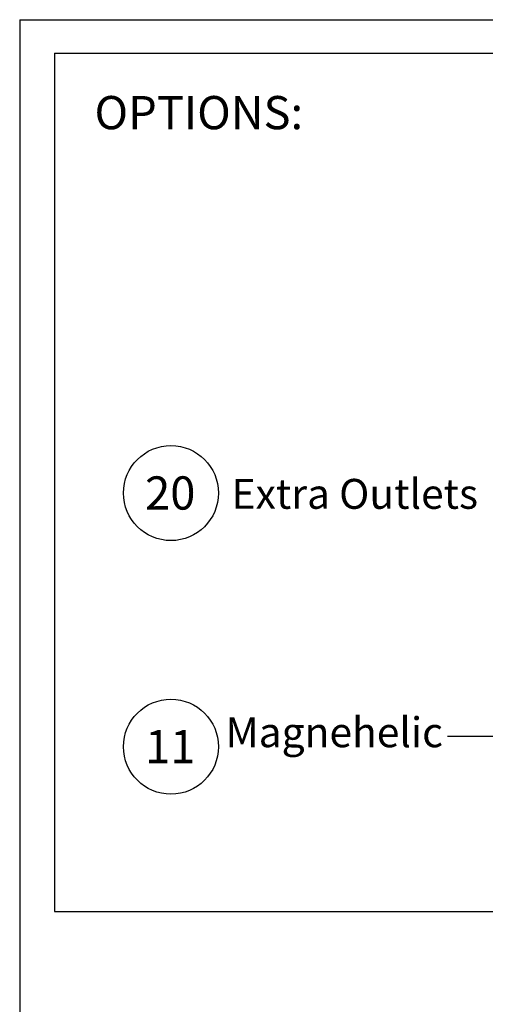
# Paper-space layout 'Sheet2' of a CAD drawing. Units: inches. Extents: x 0.3 to 10.6, y 0.4 to 8.2.
# Drawn here: x 0.3 to 1.8, y 5.1 to 8.2 of the extents above; entities that cross this region are included whole.
import ezdxf

# ---------------------------------------------------------------- set-up
doc = ezdxf.new("R2010")
doc.units = ezdxf.units.IN
doc.header["$MEASUREMENT"] = 0
doc.layers.add('REF00BDR', color=5, linetype='Continuous')
doc.layers.add('SLD-0', color=179, linetype='Continuous')
doc.styles.add('SLDTEXTSTYLE0', font='TXT', dxfattribs={"width": 0.7})
doc.styles.add('SLDTEXTSTYLE1', font='TXT', dxfattribs={"width": 0.75})

# ---------------------------------------------------------------- blocks, each defined once
blk = doc.blocks.new('SW_NOTE_0_18')
at = {"layer": 'SLD-0', "color": 0}
blk.add_circle((0.077, 0.0819), 0.149, dxfattribs=at)
at = {"layer": 'SLD-0', "color": 0, "insert": (0.0749, 0.1343), "char_height": 0.10417, "attachment_point": 2, "style": 'SLDTEXTSTYLE1'}
blk.add_mtext('11', dxfattribs=at)
blk = doc.blocks.new('SW_NOTE_0_19')
at = {"layer": 'SLD-0', "color": 0}
blk.add_circle((0.077, 0.0819), 0.149, dxfattribs=at)
at = {"layer": 'SLD-0', "color": 0, "insert": (0.0749, 0.1343), "char_height": 0.10417, "attachment_point": 2, "style": 'SLDTEXTSTYLE1'}
blk.add_mtext('20', dxfattribs=at)

psp = doc.layouts.new('Sheet2')

# ---------------------------------------------------------------- linework, layer by layer
at = {"layer": 'REF00BDR'}
for q in [(10.5703, 8.2278), (0.3075, 0.3511)]:
    psp.add_line((0.3075, 8.2278), q, dxfattribs=at)
at = {"layer": 'SLD-0'}
for p, q in [((0.4164, 8.1225), (10.4491, 8.1225)), ((0.4164, 8.1225), (0.4164, 5.4312)), ((1.8531, 5.9801), (1.6504, 5.9801)), ((0.4164, 5.4312), (10.4491, 5.4312))]:
    psp.add_line(p, q, dxfattribs=at)

# ---------------------------------------------------------------- block references
for name, p in [('SW_NOTE_0_19', (0.7051, 6.6614)), ('SW_NOTE_0_18', (0.7051, 5.866))]:
    psp.add_blockref(name, p, dxfattribs=at)

# ---------------------------------------------------------------- texts
at = {"layer": 'SLD-0', "attachment_point": 1, "style": 'SLDTEXTSTYLE0'}
for s, insert, char_height in [('OPTIONS:', (0.5423, 7.9885), 0.10417), ('Extra Outlets', (0.9724, 6.7877), 0.09375), ('Magnehelic', (0.9536, 6.0401), 0.09375)]:
    psp.add_mtext(s, dxfattribs=dict(at, insert=insert, char_height=char_height))

doc.saveas('drawing.dxf')
